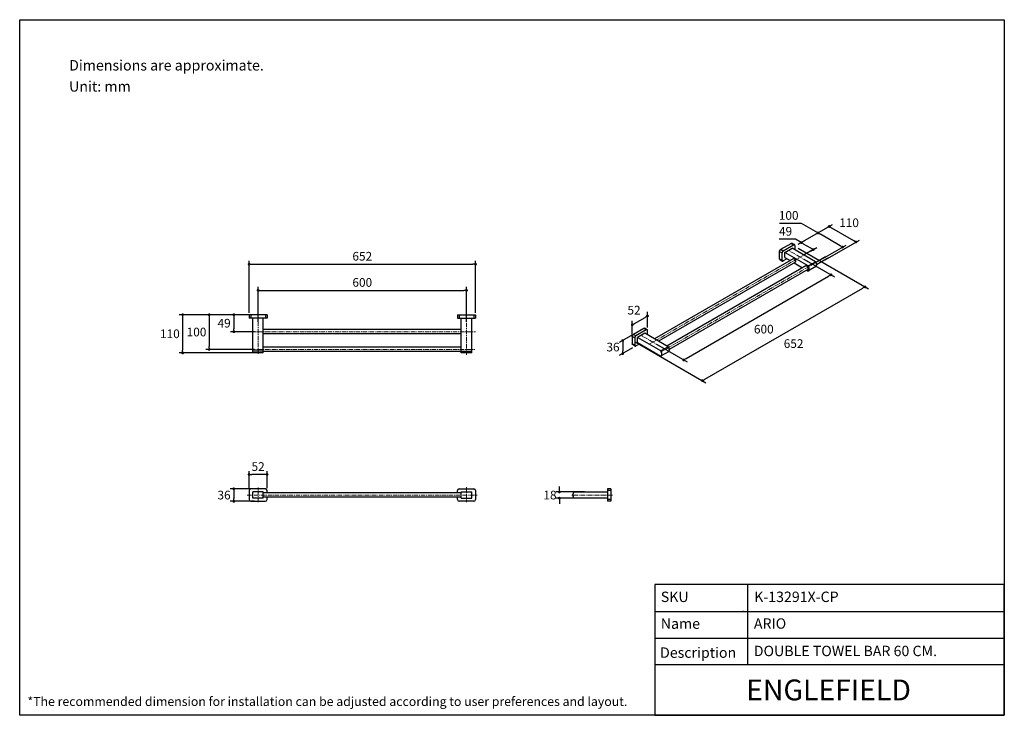
# Model space of a CAD drawing. Units: millimetres. Extents: x 72 to 8980, y -1552 to 626.
# Drawn here: x 6145 to 8980, y -1552 to 451 of the extents above; entities that cross this region are included whole.
import ezdxf

# ---------------------------------------------------------------- set-up
doc = ezdxf.new("R2010")
doc.units = ezdxf.units.MM
doc.header["$MEASUREMENT"] = 0
doc.linetypes.add('CENTER', pattern=[2, 1.25, -0.25, 0.25, -0.25])
doc.layers.add('Centerline', color=4, linetype='CENTER', lineweight=15)
for name, color, linetype in [('Dimensions', 7, 'Continuous'), ('ENGLEFIELD', 7, 'Continuous'), ('Text', 7, 'Continuous')]:
    doc.layers.add(name, color=color, linetype=linetype)
doc.styles.get("Standard").update_dxf_attribs({"font": 'helr45w_0.ttf'})
doc.dimstyles.get("Standard").update_dxf_attribs({"dimscale": 10, "dimtxt": 2.5, "dimasz": 0.8, "dimexe": 1, "dimexo": 1, "dimgap": 1, "dimtad": 2, "dimtih": 1, "dimtoh": 1, "dimdec": 0, "dimzin": 0, "dimdsep": 46, "dimtxsty": 'Standard', "dimblk": 'DOT', "dimcen": 2, "dimclrd": 1, "dimclre": 1, "dimclrt": 1, "dimadec": 0, "dimazin": 0, "dimtfac": 1, "dimtdec": 0, "dimtofl": 0, "dimtmove": 0, "dimatfit": 3, "dimfxl": 1, "dimtolj": 1, "dimtzin": 0, "dimarcsym": 0})

# ---------------------------------------------------------------- blocks, each defined once
blk = doc.blocks.new('_Dot')
at = {"color": 0, "linetype": 'ByBlock', "lineweight": -2}
blk.add_line((-0.5, 0), (-1, 0), dxfattribs=at)
at = {"color": 0, "linetype": 'ByBlock', "const_width": 0.5}
blk.add_lwpolyline([(-0.25, 0, 1), (0.25, 0, 1)], format="xyb", close=True, dxfattribs=at)
blk = doc.blocks.new('*D3')
at = {"layer": 'Dimensions', "color": 1, "lineweight": -2, "transparency": 16777216}
for p, q in [((6821.6, -398.5), (6751.9, -398.5)), ((6761.9, -406.5), (6761.9, -439.4)), ((6821.6, -447.4), (6751.9, -447.4))]:
    blk.add_line(p, q, dxfattribs=at)
at = {"layer": 'Dimensions', "color": 1, "lineweight": -2, "transparency": 16777216, "xscale": 8, "yscale": 8, "zscale": 8}
for p, rotation in [((6761.9, -398.5), 90), ((6761.9, -447.4), 270)]:
    blk.add_blockref('_Dot', p, dxfattribs=dict(at, rotation=rotation))
at = {"layer": 'Dimensions', "color": 1, "transparency": 16777216, "insert": (6733.7, -423), "char_height": 25, "attachment_point": 5}
blk.add_mtext('\\A1;49', dxfattribs=at)
blk = doc.blocks.new('*D4')
at = {"layer": 'Dimensions', "color": 1, "lineweight": -2, "transparency": 16777216}
for p, q in [((6811.6, -398.5), (6681, -398.5)), ((6691, -406.5), (6691, -490.4)), ((6821.6, -498.4), (6681, -498.4))]:
    blk.add_line(p, q, dxfattribs=at)
at = {"layer": 'Dimensions', "color": 1, "lineweight": -2, "transparency": 16777216, "xscale": 8, "yscale": 8, "zscale": 8}
for p, rotation in [((6691, -398.5), 90), ((6691, -498.4), 270)]:
    blk.add_blockref('_Dot', p, dxfattribs=dict(at, rotation=rotation))
at = {"layer": 'Dimensions', "color": 1, "transparency": 16777216, "insert": (6654.3, -448.4), "char_height": 25, "attachment_point": 5}
blk.add_mtext('\\A1;100', dxfattribs=at)
blk = doc.blocks.new('*D5')
at = {"layer": 'Dimensions', "color": 1, "lineweight": -2, "transparency": 16777216}
for p, q in [((6811.6, -398.5), (6604.3, -398.5)), ((6614.3, -406.5), (6614.3, -500.5)), ((6821.6, -508.5), (6604.3, -508.5))]:
    blk.add_line(p, q, dxfattribs=at)
at = {"layer": 'Dimensions', "color": 1, "lineweight": -2, "transparency": 16777216, "xscale": 8, "yscale": 8, "zscale": 8}
for p, rotation in [((6614.3, -398.5), 90), ((6614.3, -508.5), 270)]:
    blk.add_blockref('_Dot', p, dxfattribs=dict(at, rotation=rotation))
at = {"layer": 'Dimensions', "color": 1, "transparency": 16777216, "insert": (6577.6, -453.5), "char_height": 25, "attachment_point": 5}
blk.add_mtext('\\A1;110', dxfattribs=at)
blk = doc.blocks.new('*D6')
at = {"layer": 'Dimensions', "color": 1, "lineweight": -2, "transparency": 16777216}
for p, q in [((6831.6, -419.3), (6831.6, -318.4)), ((6839.6, -328.4), (7423.7, -328.4)), ((7431.7, -419.3), (7431.7, -318.4))]:
    blk.add_line(p, q, dxfattribs=at)
at = {"layer": 'Dimensions', "color": 1, "lineweight": -2, "transparency": 16777216, "xscale": 8, "yscale": 8, "zscale": 8, "rotation": 180}
blk.add_blockref('_Dot', (6831.6, -328.4), dxfattribs=at)
at = {"layer": 'Dimensions', "color": 1, "lineweight": -2, "transparency": 16777216, "xscale": 8, "yscale": 8, "zscale": 8}
blk.add_blockref('_Dot', (7431.7, -328.4), dxfattribs=at)
at = {"layer": 'Dimensions', "color": 1, "transparency": 16777216, "insert": (7131.6, -305.6), "char_height": 25, "attachment_point": 5}
blk.add_mtext('\\A1;600', dxfattribs=at)
blk = doc.blocks.new('*D7')
at = {"layer": 'Dimensions', "color": 1, "lineweight": -2, "transparency": 16777216}
for p, q in [((6805.6, -393.5), (6805.6, -243.1)), ((6813.6, -253.1), (7449.7, -253.1)), ((7457.7, -393.5), (7457.7, -243.1))]:
    blk.add_line(p, q, dxfattribs=at)
at = {"layer": 'Dimensions', "color": 1, "lineweight": -2, "transparency": 16777216, "xscale": 8, "yscale": 8, "zscale": 8, "rotation": 180}
blk.add_blockref('_Dot', (6805.6, -253.1), dxfattribs=at)
at = {"layer": 'Dimensions', "color": 1, "lineweight": -2, "transparency": 16777216, "xscale": 8, "yscale": 8, "zscale": 8}
blk.add_blockref('_Dot', (7457.7, -253.1), dxfattribs=at)
at = {"layer": 'Dimensions', "color": 1, "transparency": 16777216, "insert": (7131.6, -230.2), "char_height": 25, "attachment_point": 5}
blk.add_mtext('\\A1;652', dxfattribs=at)
blk = doc.blocks.new('*D8')
at = {"layer": 'Dimensions', "color": 1, "lineweight": -2, "transparency": 16777216}
for p, q in [((6805.6, -898.5), (6805.6, -848.7)), ((6857.6, -898.5), (6857.6, -848.7)), ((6849.6, -858.7), (6813.6, -858.7))]:
    blk.add_line(p, q, dxfattribs=at)
at = {"layer": 'Dimensions', "color": 1, "lineweight": -2, "transparency": 16777216, "xscale": 8, "yscale": 8, "zscale": 8, "rotation": 180}
blk.add_blockref('_Dot', (6805.6, -858.7), dxfattribs=at)
at = {"layer": 'Dimensions', "color": 1, "lineweight": -2, "transparency": 16777216, "xscale": 8, "yscale": 8, "zscale": 8}
blk.add_blockref('_Dot', (6857.6, -858.7), dxfattribs=at)
at = {"layer": 'Dimensions', "color": 1, "transparency": 16777216, "insert": (6831.6, -835.9), "char_height": 25, "attachment_point": 5}
blk.add_mtext('\\A1;52', dxfattribs=at)
blk = doc.blocks.new('*D9')
at = {"layer": 'Dimensions', "color": 1, "lineweight": -2, "transparency": 16777216}
for p, q in [((6821.6, -900), (6751.6, -900)), ((6761.6, -908), (6761.6, -928)), ((6821.6, -936), (6751.6, -936))]:
    blk.add_line(p, q, dxfattribs=at)
at = {"layer": 'Dimensions', "color": 1, "lineweight": -2, "transparency": 16777216, "xscale": 8, "yscale": 8, "zscale": 8}
for p, rotation in [((6761.6, -900), 90), ((6761.6, -936), 270)]:
    blk.add_blockref('_Dot', p, dxfattribs=dict(at, rotation=rotation))
at = {"layer": 'Dimensions', "color": 1, "transparency": 16777216, "insert": (6733.5, -918), "char_height": 25, "attachment_point": 5}
blk.add_mtext('\\A1;36', dxfattribs=at)
blk = doc.blocks.new('*D10')
at = {"layer": 'Dimensions', "color": 1, "lineweight": -2, "transparency": 16777216}
for p, q in [((7699.1, -901.1), (7699.1, -893.1)), ((7771.2, -909.1), (7689.1, -909.1)), ((7771.2, -926.9), (7689.1, -926.9)), ((7699.1, -934.9), (7699.1, -942.9))]:
    blk.add_line(p, q, dxfattribs=at)
at = {"layer": 'Dimensions', "color": 1, "lineweight": -2, "transparency": 16777216, "xscale": 8, "yscale": 8, "zscale": 8}
for p, rotation in [((7699.1, -909.1), 270), ((7699.1, -926.9), 90)]:
    blk.add_blockref('_Dot', p, dxfattribs=dict(at, rotation=rotation))
at = {"layer": 'Dimensions', "color": 1, "transparency": 16777216, "insert": (7672.2, -918), "char_height": 25, "attachment_point": 5}
blk.add_mtext('\\A1;18', dxfattribs=at)
blk = doc.blocks.new('*D11')
at = {"layer": 'Dimensions', "color": 1, "lineweight": -2, "transparency": 16777216}
for p, q in [((8387.2, -195.8), (8486.1, -138.7)), ((8483, -148.5), (8546.5, -185.2)), ((8464.6, -240.5), (8563.4, -183.4))]:
    blk.add_line(p, q, dxfattribs=at)
at = {"layer": 'Dimensions', "color": 1, "lineweight": -2, "transparency": 16777216, "xscale": 8, "yscale": 8, "zscale": 8}
for p, rotation in [((8476.1, -144.5), 150.0005612641795), ((8553.4, -189.2), 330.0005612641795)]:
    blk.add_blockref('_Dot', p, dxfattribs=dict(at, rotation=rotation))
at = {"layer": 'Dimensions', "color": 1, "transparency": 16777216, "insert": (8533.4, -133.6), "char_height": 25, "attachment_point": 5}
blk.add_mtext('\\A1;110', dxfattribs=at)
blk = doc.blocks.new('*D12')
at = {"layer": 'Dimensions', "color": 1, "lineweight": -2, "transparency": 16777216}
for p, q in [((7952.9, -435), (7952.9, -390.5)), ((7909.1, -460.3), (7909.1, -415.8)), ((7916, -423.4), (7946, -406.1))]:
    blk.add_line(p, q, dxfattribs=at)
at = {"layer": 'Dimensions', "color": 1, "lineweight": -2, "transparency": 16777216, "xscale": 8, "yscale": 8, "zscale": 8}
for p, rotation in [((7952.9, -402.1), 29.99985190611006), ((7909.1, -427.4), 209.9998519061101)]:
    blk.add_blockref('_Dot', p, dxfattribs=dict(at, rotation=rotation))
at = {"layer": 'Dimensions', "color": 1, "transparency": 16777216, "insert": (7914.1, -385.5), "char_height": 25, "attachment_point": 5}
blk.add_mtext('\\A1;52', dxfattribs=at)
blk = doc.blocks.new('*D13')
at = {"layer": 'Dimensions', "color": 1, "lineweight": -2, "transparency": 16777216}
for p, q in [((7910.1, -456.5), (7871.7, -478.7)), ((7881.7, -480.9), (7881.7, -502.5)), ((7910.1, -494.1), (7871.7, -516.3))]:
    blk.add_line(p, q, dxfattribs=at)
at = {"layer": 'Dimensions', "color": 1, "lineweight": -2, "transparency": 16777216, "xscale": 8, "yscale": 8, "zscale": 8}
for p, rotation in [((7881.7, -472.9), 90), ((7881.7, -510.5), 270)]:
    blk.add_blockref('_Dot', p, dxfattribs=dict(at, rotation=rotation))
at = {"layer": 'Dimensions', "color": 1, "transparency": 16777216, "insert": (7853.6, -491.7), "char_height": 25, "attachment_point": 5}
blk.add_mtext('\\A1;36', dxfattribs=at)
blk = doc.blocks.new('*D14')
at = {"layer": 'Dimensions', "color": 1, "lineweight": -2, "transparency": 16777216}
for p, q in [((8378.7, -181.2), (8332.3, -181.2)), ((8395.6, -190.9), (8378.7, -181.2)), ((8387.2, -195.8), (8405.6, -185.2)), ((8423.3, -206.9), (8402.5, -194.9)), ((8421.9, -215.8), (8440.2, -205.2))]:
    blk.add_line(p, q, dxfattribs=at)
at = {"layer": 'Dimensions', "color": 1, "lineweight": -2, "transparency": 16777216, "xscale": 8, "yscale": 8, "zscale": 8}
for p, rotation in [((8395.6, -190.9), 150.0005612641792), ((8430.2, -210.9), 330.0005612641792)]:
    blk.add_blockref('_Dot', p, dxfattribs=dict(at, rotation=rotation))
at = {"layer": 'Dimensions', "color": 1, "transparency": 16777216, "insert": (8350.5, -158.4), "char_height": 25, "attachment_point": 5}
blk.add_mtext('\\A1;49', dxfattribs=at)
blk = doc.blocks.new('*D15')
at = {"layer": 'Dimensions', "color": 1, "lineweight": -2, "transparency": 16777216}
for p, q in [((8396.1, -135.4), (8332.8, -135.4)), ((8443.9, -163), (8396.1, -135.4)), ((8387.2, -195.8), (8453.9, -157.3)), ((8507.7, -199.9), (8450.9, -167)), ((8457.9, -236.6), (8524.6, -198.1))]:
    blk.add_line(p, q, dxfattribs=at)
at = {"layer": 'Dimensions', "color": 1, "lineweight": -2, "transparency": 16777216, "xscale": 8, "yscale": 8, "zscale": 8}
for p, rotation in [((8443.9, -163), 150.0005612641795), ((8514.6, -203.9), 330.0005612641795)]:
    blk.add_blockref('_Dot', p, dxfattribs=dict(at, rotation=rotation))
at = {"layer": 'Dimensions', "color": 1, "transparency": 16777216, "insert": (8359.5, -112.6), "char_height": 25, "attachment_point": 5}
blk.add_mtext('\\A1;100', dxfattribs=at)
blk = doc.blocks.new('*D16')
at = {"layer": 'Dimensions', "color": 1, "lineweight": -2, "transparency": 16777216}
for p, q in [((8402.8, -238.4), (8491.4, -289.5)), ((8064, -524.7), (8474.4, -287.7)), ((7978.5, -483.3), (8067.1, -534.5))]:
    blk.add_line(p, q, dxfattribs=at)
at = {"layer": 'Dimensions', "color": 1, "lineweight": -2, "transparency": 16777216, "xscale": 8, "yscale": 8, "zscale": 8}
for p, rotation in [((8481.4, -283.7), 29.99985190610997), ((8057.1, -528.7), 209.99985190611)]:
    blk.add_blockref('_Dot', p, dxfattribs=dict(at, rotation=rotation))
at = {"layer": 'Dimensions', "color": 1, "transparency": 16777216, "insert": (8287.9, -440.1), "char_height": 25, "attachment_point": 5}
blk.add_mtext('\\A1;600', dxfattribs=at)
blk = doc.blocks.new('*D17')
at = {"layer": 'Dimensions', "color": 1, "lineweight": -2, "transparency": 16777216}
for p, q in [((8387.2, -207.3), (8589.5, -324.1)), ((8118.3, -584.6), (8572.6, -322.4)), ((7919.1, -477.6), (8121.4, -594.4))]:
    blk.add_line(p, q, dxfattribs=at)
at = {"layer": 'Dimensions', "color": 1, "lineweight": -2, "transparency": 16777216, "xscale": 8, "yscale": 8, "zscale": 8}
for p, rotation in [((8579.5, -318.4), 29.99985190611004), ((8111.4, -588.6), 209.9998519061101)]:
    blk.add_blockref('_Dot', p, dxfattribs=dict(at, rotation=rotation))
at = {"layer": 'Dimensions', "color": 1, "transparency": 16777216, "insert": (8373.7, -481.7), "char_height": 25, "attachment_point": 5}
blk.add_mtext('\\A1;652', dxfattribs=at)

msp = doc.modelspace()

# ---------------------------------------------------------------- linework, layer by layer
at = {"color": 7, "linetype": 'Continuous'}
for p, q in [((8336.9, -210.1), (8366.6, -193)), ((8344, -214.2), (8373.7, -197.1)), ((8366.6, -193), (8373.7, -197.1)), ((8369.1, -192.7), (8376.2, -196.8)), ((8333.4, -237.5), (8333.4, -216.3)), ((8333.4, -216.3), (8340.4, -220.3)), ((8336.9, -210.1), (8344, -214.2)), ((8340.4, -241.6), (8340.4, -220.3)), ((8348.2, -219.1), (8369.4, -206.9)), ((8348.2, -233.8), (8348.2, -219.1)), ((8415.6, -258), (8348.2, -219.1)), ((8436.8, -245.8), (8369.4, -206.9)), ((8377.2, -199.1), (8377.2, -211.4)), ((8372.8, -237.2), (7973.1, -468)), ((8378.8, -247.6), (7985.1, -474.9)), ((8333.4, -237.5), (8340.4, -241.6)), ((8334.4, -239.8), (8341.5, -243.9)), ((8354.6, -237.5), (8344, -243.6)), ((8348.2, -233.8), (8363.4, -242.6)), ((8375.4, -249.5), (8399.5, -263.4)), ((8415.6, -258), (8436.8, -245.8)), ((8408.9, -258), (8009.1, -488.8)), ((8414.9, -268.4), (8015.8, -498.8)), ((8411.5, -270.3), (8415.6, -272.7)), ((8437.9, -260.1), (8416.7, -272.3)), ((6805.6, -398.5), (6805.6, -408.5)), ((6857.6, -398.5), (6805.6, -398.5)), ((6857.6, -408.5), (6805.6, -408.5)), ((6816.6, -508.5), (6816.6, -408.5)), ((6846.6, -508.5), (6846.6, -408.5)), ((6857.6, -398.5), (6857.6, -408.5)), ((7405.7, -398.5), (7457.7, -398.5)), ((7405.7, -398.5), (7405.7, -408.5)), ((7405.7, -408.5), (7457.7, -408.5)), ((7416.7, -508.5), (7416.7, -408.5)), ((7446.7, -508.5), (7446.7, -408.5)), ((7457.7, -398.5), (7457.7, -408.5)), ((7416.7, -441.4), (6846.6, -441.4)), ((7416.7, -453.4), (6846.6, -453.4)), ((7942.3, -438), (7912.6, -455.1)), ((7949.4, -442), (7919.7, -459.2)), ((7945.1, -451.8), (7923.9, -464.1)), ((7949.4, -442), (7942.3, -438)), ((7951.9, -441.8), (7944.8, -437.7)), ((8012.5, -490.8), (7945.1, -451.8)), ((7952.9, -456.3), (7952.9, -444.1)), ((7909.1, -461.2), (7909.1, -482.5)), ((7916.1, -465.3), (7909.1, -461.2)), ((7919.7, -459.2), (7912.6, -455.1)), ((7916.1, -465.3), (7916.1, -486.5)), ((7923.9, -478.8), (7923.9, -464.1)), ((7991.3, -503), (7923.9, -464.1)), ((7923.9, -478.8), (7991.3, -517.7)), ((6846.6, -504), (6816.6, -504)), ((6846.6, -508.5), (6816.6, -508.5)), ((7416.7, -492.4), (6846.6, -492.4)), ((7416.7, -504.4), (6846.6, -504.4)), ((7416.7, -504), (7446.7, -504)), ((7446.7, -508.5), (7416.7, -508.5)), ((7916.1, -486.5), (7909.1, -482.5)), ((7917.2, -488.8), (7910.1, -484.7)), ((7919.7, -488.6), (7930.3, -482.5)), ((8012.5, -490.8), (7991.3, -503)), ((8013.6, -505), (7992.4, -517.3)), ((6805.6, -905), (6805.6, -931)), ((6852.6, -900), (6810.6, -900)), ((6857.6, -912), (6857.6, -905)), ((7405.7, -912), (7405.7, -905)), ((7410.7, -900), (7452.7, -900)), ((7457.7, -905), (7457.7, -931)), ((7837.4, -900), (7837.4, -936)), ((7847.4, -900), (7837.4, -900)), ((7847.4, -900), (7847.4, -936)), ((6816.6, -926.9), (6816.6, -909.1)), ((6846.6, -909.1), (6816.6, -909.1)), ((6846.6, -926.9), (6816.6, -926.9)), ((6846.6, -926.9), (6846.6, -909.1)), ((7416.7, -912), (6846.6, -912)), ((7416.7, -924), (6846.6, -924)), ((6857.6, -931), (6857.6, -924)), ((7405.7, -931), (7405.7, -924)), ((7416.7, -909.1), (7446.7, -909.1)), ((7416.7, -926.9), (7416.7, -909.1)), ((7416.7, -926.9), (7446.7, -926.9)), ((7446.7, -926.9), (7446.7, -909.1)), ((7741.9, -909.1), (7837.4, -909.1)), ((7837.4, -926.9), (7741.9, -926.9)), ((6810.6, -936), (6852.6, -936)), ((7452.7, -936), (7410.7, -936)), ((7847.4, -936), (7837.4, -936))]:
    msp.add_line(p, q, dxfattribs=at)
at = {"color": 9, "linetype": 'Continuous'}
for p, q in [((6810.6, -398.5), (6810.6, -408.5)), ((6852.6, -398.5), (6852.6, -408.5)), ((7410.7, -398.5), (7410.7, -408.5)), ((7452.7, -398.5), (7452.7, -408.5)), ((7847.4, -905), (7837.4, -905)), ((7847.4, -931), (7837.4, -931))]:
    msp.add_line(p, q, dxfattribs=at)
at = {"color": 7, "linetype": 'Continuous'}
for centre, radius, start, end in [((6810.6, -905), 5, 90, 180), ((6852.6, -905), 5, 0, 90), ((7410.7, -905), 5, 90, 180), ((7452.7, -905), 5, 0, 90), ((6810.6, -931), 5, 180, 270), ((6852.6, -931), 5, 270, 0), ((7410.7, -931), 5, 180, 270), ((7452.7, -931), 5, 270, 0), ((7748.5, -918), 11.1, 126.3557, 233.6443)]:
    msp.add_arc(centre, radius, start, end, dxfattribs=at)
for points, knots in [([(8366.6, -193), (8366.7, -192.9), (8366.9, -192.8), (8367.3, -192.7), (8367.6, -192.6), (8367.9, -192.5), (8368.3, -192.5), (8368.6, -192.5), (8368.8, -192.6), (8369, -192.7), (8369.1, -192.7)], [0, 0, 0, 0, 0.148605, 0.289499, 0.422721, 0.548641, 0.667999, 0.781937, 0.891987, 1, 1, 1, 1]), ([(8376.2, -196.8), (8376.1, -196.8), (8375.9, -196.7), (8375.6, -196.6), (8375.3, -196.6), (8375, -196.6), (8374.7, -196.6), (8374.4, -196.7), (8374, -196.9), (8373.8, -197), (8373.7, -197.1)], [0, 0, 0, 0, 0.108013, 0.218063, 0.332001, 0.451359, 0.577279, 0.710501, 0.851395, 1, 1, 1, 1]), ([(8377.2, -199.1), (8377.2, -199), (8377.2, -198.7), (8377.1, -198.4), (8377.1, -198), (8376.9, -197.7), (8376.8, -197.4), (8376.6, -197.2), (8376.4, -197), (8376.3, -196.9), (8376.2, -196.8)], [0, 0, 0, 0, 0.148606, 0.2895, 0.422723, 0.548643, 0.668001, 0.781939, 0.891988, 1, 1, 1, 1]), ([(8333.4, -216.3), (8333.4, -216.1), (8333.4, -215.8), (8333.4, -215.4), (8333.5, -215), (8333.6, -214.5), (8333.8, -214.1), (8334, -213.6), (8334.2, -213.2), (8334.4, -212.8), (8334.7, -212.4), (8334.9, -212), (8335.2, -211.6), (8335.5, -211.2), (8335.9, -210.9), (8336.2, -210.6), (8336.5, -210.3), (8336.8, -210.2), (8336.9, -210.1)], [0, 0, 0, 0, 0.055839, 0.11418, 0.174784, 0.237354, 0.30155, 0.366994, 0.433284, 0.500002, 0.566719, 0.633009, 0.698453, 0.762648, 0.825218, 0.885821, 0.944162, 1, 1, 1, 1]), ([(8344, -214.2), (8343.9, -214.3), (8343.6, -214.4), (8343.3, -214.7), (8342.9, -215), (8342.6, -215.3), (8342.3, -215.7), (8342, -216), (8341.7, -216.4), (8341.5, -216.8), (8341.2, -217.3), (8341, -217.7), (8340.8, -218.2), (8340.7, -218.6), (8340.6, -219.1), (8340.5, -219.5), (8340.4, -219.9), (8340.4, -220.2), (8340.4, -220.3)], [0, 0, 0, 0, 0.055838, 0.114179, 0.174782, 0.237352, 0.301547, 0.366991, 0.433281, 0.499998, 0.566716, 0.633006, 0.69845, 0.762646, 0.825216, 0.88582, 0.944161, 1, 1, 1, 1]), ([(8334.4, -239.8), (8334.3, -239.7), (8334.2, -239.6), (8334, -239.4), (8333.8, -239.2), (8333.6, -238.9), (8333.5, -238.6), (8333.4, -238.2), (8333.4, -237.9), (8333.4, -237.6), (8333.4, -237.5)], [0, 0, 0, 0, 0.108012, 0.218061, 0.331999, 0.451357, 0.577277, 0.7105, 0.851394, 1, 1, 1, 1]), ([(8340.4, -241.6), (8340.4, -241.7), (8340.4, -242), (8340.5, -242.3), (8340.6, -242.7), (8340.7, -243), (8340.8, -243.3), (8341, -243.5), (8341.2, -243.7), (8341.4, -243.8), (8341.5, -243.9)], [0, 0, 0, 0, 0.148606, 0.2895, 0.422723, 0.548643, 0.668001, 0.781939, 0.891988, 1, 1, 1, 1]), ([(8341.5, -243.9), (8341.6, -243.9), (8341.7, -244), (8342, -244.1), (8342.3, -244.1), (8342.6, -244.1), (8343, -244), (8343.3, -243.9), (8343.6, -243.8), (8343.9, -243.7), (8344, -243.6)], [0, 0, 0, 0, 0.108013, 0.218063, 0.332001, 0.451359, 0.577279, 0.710501, 0.851395, 1, 1, 1, 1]), ([(8380, -244.8), (8380, -244.6), (8380, -244.2), (8379.9, -243.7), (8379.8, -243.2), (8379.6, -242.5), (8379.3, -241.7), (8378.9, -240.9), (8378.5, -240.1), (8378, -239.4), (8377.4, -238.8), (8376.9, -238.3), (8376.5, -238), (8376.2, -237.7), (8375.9, -237.5), (8375.6, -237.4), (8375.3, -237.2), (8375, -237.1), (8374.7, -237), (8374.4, -236.9), (8374.1, -236.9), (8373.8, -236.9), (8373.5, -236.9), (8373.3, -237), (8373, -237.1), (8372.9, -237.1), (8372.8, -237.2)], [0, 0, 0, 0, 0.06237, 0.095088, 0.128716, 0.198293, 0.270254, 0.343614, 0.417329, 0.490337, 0.561608, 0.63019, 0.663221, 0.695287, 0.726316, 0.756251, 0.785055, 0.812713, 0.839233, 0.86465, 0.889032, 0.912476, 0.935116, 0.957117, 0.978673, 1, 1, 1, 1]), ([(8378.8, -247.6), (8378.8, -247.6), (8378.9, -247.5), (8379.1, -247.4), (8379.2, -247.3), (8379.4, -247.1), (8379.5, -246.9), (8379.7, -246.5), (8379.9, -246.1), (8380, -245.7), (8380, -245.3), (8380, -245), (8380, -244.8)], [0, 0, 0, 0, 0.053915, 0.108089, 0.162774, 0.218209, 0.332125, 0.451461, 0.577357, 0.710555, 0.851423, 1, 1, 1, 1]), ([(8437.9, -260.1), (8438, -260), (8438.2, -259.9), (8438.4, -259.7), (8438.7, -259.4), (8438.9, -259.2), (8439.2, -258.9), (8439.4, -258.4), (8439.7, -257.8), (8439.9, -257), (8440.1, -256.2), (8440.2, -255.2), (8440.1, -254.2), (8440, -253.2), (8439.8, -252.1), (8439.5, -251), (8439.1, -249.9), (8438.7, -248.9), (8438.1, -247.8), (8437.5, -246.8), (8437.1, -246.1), (8436.8, -245.8)], [0, 0, 0, 0, 0.021967, 0.044064, 0.066416, 0.089142, 0.11235, 0.136137, 0.185732, 0.23846, 0.2946, 0.354234, 0.41728, 0.483517, 0.552616, 0.624159, 0.697658, 0.772575, 0.848335, 0.924343, 1, 1, 1, 1]), ([(8416.1, -265.7), (8416.1, -265.4), (8416.1, -265), (8416, -264.5), (8415.9, -264), (8415.7, -263.3), (8415.4, -262.5), (8415, -261.7), (8414.6, -261), (8414.1, -260.3), (8413.5, -259.6), (8413, -259.1), (8412.6, -258.8), (8412.3, -258.6), (8412, -258.4), (8411.7, -258.2), (8411.3, -258), (8411, -257.9), (8410.7, -257.8), (8410.4, -257.8), (8410.1, -257.7), (8409.9, -257.7), (8409.6, -257.8), (8409.3, -257.8), (8409.1, -257.9), (8408.9, -258), (8408.9, -258)], [0, 0, 0, 0, 0.06237, 0.095088, 0.128716, 0.198293, 0.270254, 0.343614, 0.417329, 0.490337, 0.561608, 0.63019, 0.663221, 0.695287, 0.726316, 0.756251, 0.785055, 0.812713, 0.839233, 0.86465, 0.889032, 0.912476, 0.935116, 0.957117, 0.978673, 1, 1, 1, 1]), ([(8414.9, -268.4), (8414.9, -268.4), (8415, -268.3), (8415.1, -268.2), (8415.3, -268.1), (8415.4, -267.9), (8415.6, -267.7), (8415.8, -267.3), (8415.9, -267), (8416, -266.6), (8416.1, -266.1), (8416.1, -265.8), (8416.1, -265.7)], [0, 0, 0, 0, 0.053915, 0.108089, 0.162774, 0.218209, 0.332125, 0.451461, 0.577357, 0.710555, 0.851423, 1, 1, 1, 1]), ([(8416.7, -272.3), (8416.8, -272.3), (8416.9, -272.1), (8417.2, -271.9), (8417.5, -271.7), (8417.7, -271.4), (8417.9, -271.1), (8418.2, -270.7), (8418.5, -270.1), (8418.7, -269.3), (8418.9, -268.4), (8418.9, -267.5), (8418.9, -266.5), (8418.8, -265.4), (8418.6, -264.4), (8418.3, -263.3), (8417.9, -262.2), (8417.4, -261.1), (8416.9, -260), (8416.3, -259), (8415.9, -258.4), (8415.6, -258)], [0, 0, 0, 0, 0.021967, 0.044064, 0.066416, 0.089142, 0.11235, 0.136137, 0.185732, 0.23846, 0.2946, 0.354234, 0.41728, 0.483517, 0.552616, 0.624159, 0.697658, 0.772575, 0.848335, 0.924343, 1, 1, 1, 1]), ([(8415.6, -272.7), (8415.7, -272.7), (8415.9, -272.7), (8416.2, -272.6), (8416.4, -272.5), (8416.6, -272.4), (8416.7, -272.3)], [0, 0, 0, 0, 0.253165, 0.503633, 0.752277, 1, 1, 1, 1]), ([(7942.3, -438), (7942.4, -437.9), (7942.6, -437.8), (7943, -437.6), (7943.3, -437.5), (7943.6, -437.5), (7944, -437.5), (7944.3, -437.5), (7944.5, -437.6), (7944.7, -437.7), (7944.8, -437.7)], [0, 0, 0, 0, 0.148605, 0.289499, 0.422721, 0.548641, 0.667999, 0.781937, 0.891987, 1, 1, 1, 1]), ([(7951.9, -441.8), (7951.8, -441.7), (7951.6, -441.7), (7951.3, -441.6), (7951, -441.5), (7950.7, -441.6), (7950.4, -441.6), (7950.1, -441.7), (7949.7, -441.8), (7949.5, -442), (7949.4, -442)], [0, 0, 0, 0, 0.108013, 0.218063, 0.332001, 0.451359, 0.577279, 0.710501, 0.851395, 1, 1, 1, 1]), ([(7952.9, -444.1), (7952.9, -443.9), (7952.9, -443.7), (7952.8, -443.3), (7952.8, -443), (7952.6, -442.7), (7952.5, -442.4), (7952.3, -442.1), (7952.1, -441.9), (7952, -441.8), (7951.9, -441.8)], [0, 0, 0, 0, 0.148606, 0.2895, 0.422723, 0.548643, 0.668001, 0.781939, 0.891988, 1, 1, 1, 1]), ([(7909.1, -461.2), (7909.1, -461.1), (7909.1, -460.8), (7909.1, -460.4), (7909.2, -459.9), (7909.3, -459.5), (7909.5, -459.1), (7909.7, -458.6), (7909.9, -458.2), (7910.1, -457.7), (7910.4, -457.3), (7910.6, -456.9), (7910.9, -456.5), (7911.2, -456.2), (7911.6, -455.9), (7911.9, -455.6), (7912.2, -455.3), (7912.5, -455.2), (7912.6, -455.1)], [0, 0, 0, 0, 0.055839, 0.11418, 0.174784, 0.237354, 0.30155, 0.366994, 0.433284, 0.500002, 0.566719, 0.633009, 0.698453, 0.762648, 0.825218, 0.885821, 0.944162, 1, 1, 1, 1]), ([(7919.7, -459.2), (7919.6, -459.2), (7919.3, -459.4), (7919, -459.7), (7918.6, -459.9), (7918.3, -460.3), (7918, -460.6), (7917.7, -461), (7917.4, -461.4), (7917.2, -461.8), (7916.9, -462.2), (7916.7, -462.7), (7916.5, -463.1), (7916.4, -463.6), (7916.3, -464), (7916.2, -464.5), (7916.1, -464.9), (7916.1, -465.2), (7916.1, -465.3)], [0, 0, 0, 0, 0.055838, 0.114179, 0.174782, 0.237352, 0.301547, 0.366991, 0.433281, 0.499998, 0.566716, 0.633006, 0.69845, 0.762646, 0.825216, 0.88582, 0.944161, 1, 1, 1, 1]), ([(7910.1, -484.7), (7910, -484.7), (7909.9, -484.6), (7909.7, -484.4), (7909.5, -484.1), (7909.3, -483.9), (7909.2, -483.5), (7909.1, -483.2), (7909.1, -482.8), (7909.1, -482.6), (7909.1, -482.5)], [0, 0, 0, 0, 0.108012, 0.218061, 0.331999, 0.451357, 0.577277, 0.7105, 0.851394, 1, 1, 1, 1]), ([(7916.1, -486.5), (7916.1, -486.7), (7916.1, -486.9), (7916.2, -487.3), (7916.3, -487.6), (7916.4, -487.9), (7916.5, -488.2), (7916.7, -488.5), (7916.9, -488.7), (7917.1, -488.8), (7917.2, -488.8)], [0, 0, 0, 0, 0.148606, 0.2895, 0.422723, 0.548643, 0.668001, 0.781939, 0.891988, 1, 1, 1, 1]), ([(7917.2, -488.8), (7917.3, -488.9), (7917.4, -489), (7917.7, -489), (7918, -489.1), (7918.3, -489.1), (7918.7, -489), (7919, -488.9), (7919.3, -488.8), (7919.6, -488.6), (7919.7, -488.6)], [0, 0, 0, 0, 0.108013, 0.218063, 0.332001, 0.451359, 0.577279, 0.710501, 0.851395, 1, 1, 1, 1]), ([(7992.4, -517.3), (7992.5, -517.2), (7992.6, -517.1), (7992.9, -516.9), (7993.2, -516.7), (7993.4, -516.4), (7993.6, -516.1), (7993.9, -515.7), (7994.2, -515.1), (7994.4, -514.3), (7994.6, -513.4), (7994.6, -512.4), (7994.6, -511.4), (7994.5, -510.4), (7994.3, -509.3), (7994, -508.3), (7993.6, -507.2), (7993.1, -506.1), (7992.6, -505), (7992, -504), (7991.6, -503.3), (7991.3, -503)], [0, 0, 0, 0, 0.021967, 0.044064, 0.066416, 0.089142, 0.11235, 0.136137, 0.185732, 0.23846, 0.2946, 0.354234, 0.41728, 0.483517, 0.552616, 0.624159, 0.697658, 0.772575, 0.848335, 0.924343, 1, 1, 1, 1]), ([(8013.6, -505), (8013.7, -505), (8013.9, -504.9), (8014.1, -504.6), (8014.4, -504.4), (8014.6, -504.1), (8014.9, -503.8), (8015.1, -503.4), (8015.4, -502.8), (8015.6, -502), (8015.8, -501.1), (8015.9, -500.2), (8015.8, -499.2), (8015.7, -498.2), (8015.5, -497.1), (8015.2, -496), (8014.8, -494.9), (8014.4, -493.8), (8013.8, -492.8), (8013.2, -491.7), (8012.8, -491.1), (8012.5, -490.8)], [0, 0, 0, 0, 0.021967, 0.044064, 0.066416, 0.089142, 0.11235, 0.136137, 0.185732, 0.23846, 0.2946, 0.354234, 0.41728, 0.483517, 0.552616, 0.624159, 0.697658, 0.772575, 0.848335, 0.924343, 1, 1, 1, 1]), ([(7991.3, -517.7), (7991.4, -517.7), (7991.6, -517.6), (7991.9, -517.5), (7992.1, -517.4), (7992.3, -517.3), (7992.4, -517.3)], [0, 0, 0, 0, 0.253165, 0.503633, 0.752277, 1, 1, 1, 1])]:
    msp.add_open_spline(points, degree=3, knots=knots, dxfattribs=at)
at = {"layer": 'Centerline', "ltscale": 10}
for p, q in [((7957.6, -483.8), (8403.9, -226.2)), ((8428.8, -253.4), (8358.8, -213)), ((7990.1, -506.7), (8438.1, -248)), ((6831.6, -511.5), (6831.6, -397.7)), ((7431.7, -514.5), (7431.7, -397.7)), ((6812.4, -447.4), (7457.4, -447.4)), ((8004.5, -498.4), (7934.5, -458)), ((6812, -498.4), (7456.1, -498.4)), ((6831.6, -938.5), (6831.6, -896.3)), ((7431.7, -895.4), (7431.7, -938.5)), ((6800.2, -918), (7462.4, -918)), ((7852.5, -918), (7733.5, -918))]:
    msp.add_line(p, q, dxfattribs=at)
at = {"layer": 'Dimensions', "color": 1}
for p, q in [((8433.6, -209), (8403.9, -226.2)), ((8466, -232), (8436.3, -249.1)), ((8472.1, -236.1), (8440.1, -254.6))]:
    msp.add_line(p, q, dxfattribs=at)
at = {"layer": 'Dimensions'}
for p, q in [((8241.5, -1406.1), (8241.5, -1175.9)), ((7974, -1252.9), (8980.5, -1252.9)), ((7974, -1329.9), (8980.5, -1329.9)), ((7974, -1406.1), (8980.5, -1406.1))]:
    msp.add_line(p, q, dxfattribs=at)
for points in [[(8980.5, 451.1), (8980.5, -1552.3), (6145, -1552.3), (6145, 451.1)], [(7974, -1552.3), (8980.5, -1552.3), (8980.5, -1175.9), (7974, -1175.9)]]:
    msp.add_lwpolyline(points, close=True, dxfattribs=at)
msp.add_point((8228.4, -1252.9), dxfattribs=at)

# ---------------------------------------------------------------- texts
at = {"layer": 'ENGLEFIELD', "insert": (8237, -1509.2), "char_height": 60, "attachment_point": 7}
msp.add_mtext('{\\fLucida Sans|b0|i0|c0|p34;E\\fCordia New|b0|i0|c0|p34;NGLEFIELD}', dxfattribs=at)
at = {"layer": 'Text', "attachment_point": 1}
for s, width, insert, char_height in [('\\A1;Dimensions are approximate.', 994.793, (6287.3, 334.8), 30), ('\\A1;Unit: mm', 577.162, (6287.3, 274), 30), ('\\A1;*The recommended dimension for installation can be adjusted according to user preferences and layout. ', 3783.955, (6167.3, -1499.4), 26)]:
    msp.add_mtext_dynamic_manual_height_columns(s, width=width, gutter_width=1, heights=[0], dxfattribs=dict(at, insert=insert, char_height=char_height))
at = {"layer": 'Text', "char_height": 29.925, "attachment_point": 7}
for s, insert in [('{\\fHelvetica|b1|i0|c0|p34;SKU}', (7991.2, -1226)), ('{\\fHelvetica|b1|i0|c222|p34;K-\\fHelvetica|b1|i0|c0|p34;13291\\fHelvetica|b1|i0|c222|p34;X-CP}', (8260.1, -1226)), ('{\\fHelvetica|b1|i0|c0|p34;Name}', (7991.2, -1303.2)), ('{\\fHelvetica|b1|i0|c0|p34;ARIO}', (8259.4, -1302.9)), ('{\\fHelvetica|b1|i0|c0|p34;Description}', (7989.1, -1386.7)), ('{\\fHelvetica|b1|i0|c0|p34;DOUBLE TOWEL BAR 60 CM.}', (8259, -1381.9))]:
    msp.add_mtext(s, dxfattribs=dict(at, insert=insert))

# ---------------------------------------------------------------- dimensions: what is measured, and where the dimension line sits
at = {"layer": 'Dimensions'}
for base, p1, p2, angle, text, picture, middle in [((8514.6, -203.9), (8377.2, -201.6), (8447.9, -242.4), 330.0006, '100', '*D15', (8359.5, -135.4)), ((8553.4, -189.2), (8377.2, -201.6), (8454.6, -246.2), 330.0006, '110', '*D11', (8514.3, -166.6)), ((8430.2, -210.9), (8377.2, -201.6), (8411.9, -221.6), 330.0006, '49', '*D14', (8350.5, -181.2)), ((8579.5, -318.4), (7909.1, -471.8), (8377.2, -201.6), 29.9999, '652', '*D17', (8354.4, -448.3)), ((8481.4, -283.7), (7968.5, -477.6), (8392.8, -232.6), 29.9999, '600', '*D16', (8268.5, -406.6)), ((7952.9, -402.1), (7909.1, -471.8), (7952.9, -446.5), 29.9999, '52', '*D12', (7931, -414.7)), ((7881.7, -510.5), (7920.1, -450.8), (7920.1, -488.3), 270, '36', '*D13', (7881.7, -491.7))]:
    dim = msp.add_linear_dim(base=base, p1=p1, p2=p2, angle=angle, text=text, dimstyle='Standard', dxfattribs=at)
    dim.commit()
    dim.dimension.update_dxf_attribs({"geometry": picture, "text_midpoint": middle, "dimtype": 161})
for base, p1, p2, picture, middle in [((7457.7, -253.1), (6805.6, -403.5), (7457.7, -403.5), '*D7', (7131.6, -230.2)), ((7431.7, -328.4), (6831.6, -429.3), (7431.7, -429.3), '*D6', (7131.6, -305.6))]:
    dim = msp.add_linear_dim(base=base, p1=p1, p2=p2, dimstyle='Standard', dxfattribs=at)
    dim.commit()
    dim.dimension.update_dxf_attribs({"geometry": picture, "text_midpoint": middle})
for base, p1, p2, picture, middle in [((6614.3, -508.5), (6821.6, -398.5), (6831.6, -508.5), '*D5', (6577.6, -453.5)), ((6691, -498.4), (6821.6, -398.5), (6831.6, -498.4), '*D4', (6654.3, -448.4)), ((6761.9, -447.4), (6831.6, -398.5), (6831.6, -447.4), '*D3', (6733.7, -423))]:
    dim = msp.add_linear_dim(base=base, p1=p1, p2=p2, angle=90, dimstyle='Standard', dxfattribs=at)
    dim.commit()
    dim.dimension.update_dxf_attribs({"geometry": picture, "text_midpoint": middle})
dim = msp.add_linear_dim(base=(6805.6, -858.7), p1=(6857.6, -908.5), p2=(6805.6, -908.5), dimstyle='Standard', dxfattribs=at)
dim.commit()
dim.dimension.update_dxf_attribs({"geometry": '*D8', "text_midpoint": (6831.6, -858.7), "dimtype": 160})
for base, p1, p2, picture, middle in [((6761.6, -936), (6831.6, -900), (6831.6, -936), '*D9', (6761.6, -918)), ((7699.1, -926.9), (7781.2, -909.1), (7781.2, -926.9), '*D10', (7699.1, -918))]:
    dim = msp.add_linear_dim(base=base, p1=p1, p2=p2, angle=90, dimstyle='Standard', dxfattribs=at)
    dim.commit()
    dim.dimension.update_dxf_attribs({"geometry": picture, "text_midpoint": middle, "dimtype": 160})

doc.saveas('drawing.dxf')
